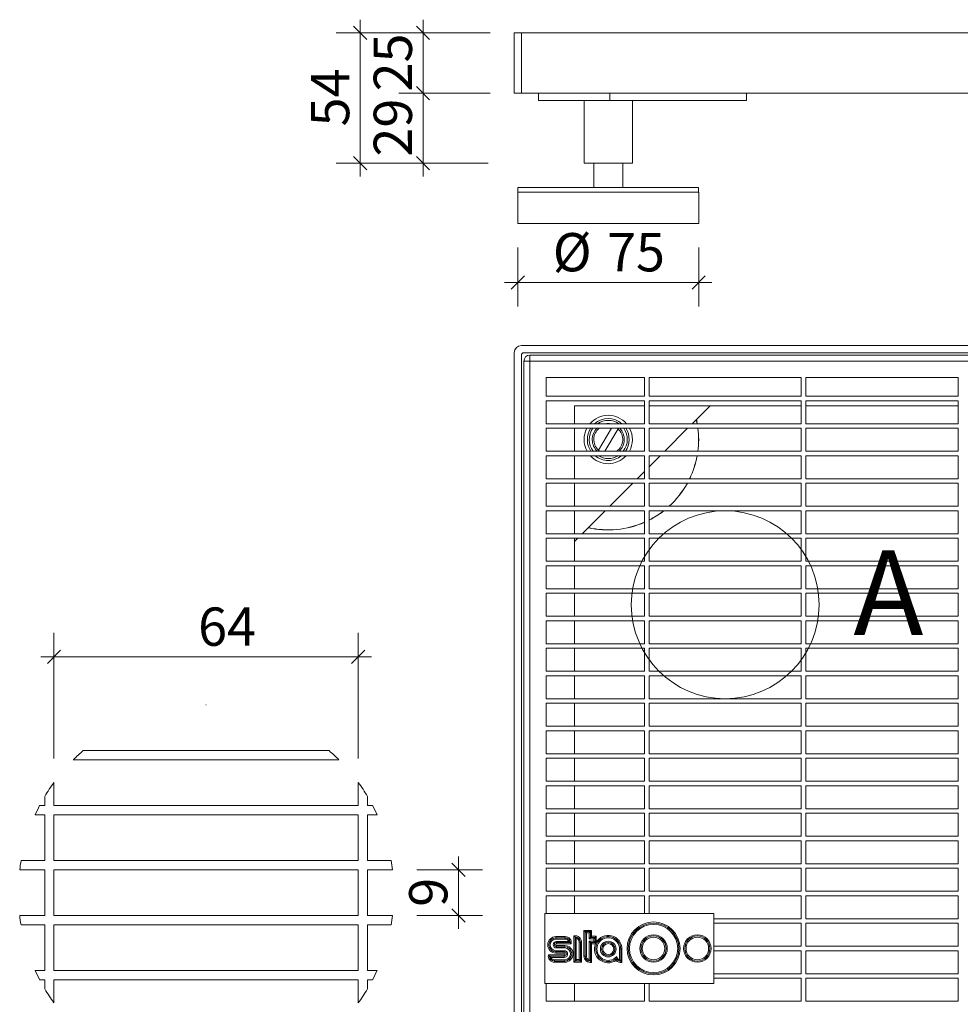
# Model space of a CAD drawing. Units: millimetres. Extents: x 26 to 843, y 12 to 686.
# Drawn here: x 26 to 416, y 278 to 686 of the extents above; entities that cross this region are included whole.
import ezdxf

# ---------------------------------------------------------------- set-up
doc = ezdxf.new("R2010")
doc.units = ezdxf.units.MM
doc.header["$LTSCALE"] = 10
doc.styles.add('SLDTEXTSTYLE0', font='TXT', dxfattribs={"width": 0.605})
doc.styles.add('SLDTEXTSTYLE1', font='TXT', dxfattribs={"width": 0.75})
doc.dimstyles.new('SLDDIMSTYLE0', dxfattribs={"dimtxt": 15.409912, "dimasz": 5.5, "dimexe": 0, "dimexo": 0.0625, "dimgap": 3.852478, "dimtad": 1, "dimdec": 0, "dimrnd": 1e-09, "dimzin": 12, "dimdsep": 46, "dimtxsty": 'SLDTEXTSTYLE0', "dimblk1": 'OBLIQUE', "dimblk2": 'OBLIQUE', "dimsah": 1, "dimcen": 0.09, "dimadec": 0, "dimazin": 3, "dimtfac": 1, "dimtdec": 0, "dimtmove": 0, "dimatfit": 0, "dimldrblk": 'OBLIQUE', "dimfxl": 1, "dimfrac": 2, "dimtolj": 1, "dimtzin": 12, "dimarcsym": 0})
doc.dimstyles.new('SLDDIMSTYLE2', dxfattribs={"dimtxt": 15.409912, "dimasz": 5.5, "dimexe": 0, "dimexo": 0.0625, "dimgap": 3.852478, "dimtad": 1, "dimdec": 0, "dimlfac": 0.5, "dimrnd": 1e-09, "dimzin": 12, "dimdsep": 46, "dimtxsty": 'SLDTEXTSTYLE0', "dimblk1": 'OBLIQUE', "dimblk2": 'OBLIQUE', "dimsah": 1, "dimcen": 0.09, "dimadec": 0, "dimazin": 3, "dimtfac": 1, "dimtdec": 0, "dimtmove": 0, "dimatfit": 0, "dimldrblk": 'OBLIQUE', "dimfxl": 1, "dimfrac": 2, "dimtolj": 1, "dimtzin": 12, "dimarcsym": 0})

# ---------------------------------------------------------------- blocks, each defined once
blk = doc.blocks.new('_OBLIQUE')
at = {"color": 0, "linetype": 'ByBlock', "lineweight": -2}
blk.add_line((-0.5, -0.5), (0.5, 0.5), dxfattribs=at)
blk = doc.blocks.new('_D_2')
at = {"color": 7, "linetype": 'Continuous', "lineweight": 0, "transparency": 16777216}
for p, q in [((232.7, 591.47), (232.7, 567.05)), ((307.7, 591.47), (307.7, 567.05)), ((232.7, 577.05), (227.2, 577.05)), ((232.7, 577.05), (307.7, 577.05)), ((307.7, 577.05), (313.2, 577.05))]:
    blk.add_line(p, q, dxfattribs=at)
at = {"color": 7, "linetype": 'Continuous', "lineweight": 0, "transparency": 16777216, "xscale": 5.5, "yscale": 5.5}
blk.add_blockref('_OBLIQUE', (232.7, 577.05, -0.04), dxfattribs=at)
at = {"color": 7, "linetype": 'Continuous', "lineweight": 0, "transparency": 16777216, "xscale": 5.5, "yscale": 5.5, "rotation": 180.0000000000004}
blk.add_blockref('_OBLIQUE', (307.7, 577.05, -0.04), dxfattribs=at)
at = {"color": 7, "linetype": 'Continuous', "lineweight": 0, "transparency": 16777216, "char_height": 15.875, "attachment_point": 1, "style": 'SLDTEXTSTYLE0'}
for s, insert in [('%%c', (247.2, 597.51)), ('75', (269.68, 597.51))]:
    blk.add_mtext(s, dxfattribs=dict(at, insert=insert))
blk = doc.blocks.new('_D_3')
at = {"color": 7, "linetype": 'Continuous', "lineweight": 0, "transparency": 16777216}
for p, q in [((193.38, 680.47), (193.38, 685.97)), ((221.21, 680.47), (183.38, 680.47)), ((193.38, 680.47), (193.38, 655.47)), ((221.21, 655.47), (183.38, 655.47)), ((193.38, 655.47), (193.38, 649.97))]:
    blk.add_line(p, q, dxfattribs=at)
at = {"color": 7, "linetype": 'Continuous', "lineweight": 0, "transparency": 16777216, "xscale": 5.5, "yscale": 5.5}
for p, rotation in [((193.38, 680.47, -0.04), 270.0000000000004), ((193.38, 655.47, -0.04), 90.0000000000004)]:
    blk.add_blockref('_OBLIQUE', p, dxfattribs=dict(at, rotation=rotation))
at = {"color": 7, "linetype": 'Continuous', "lineweight": 0, "transparency": 16777216, "insert": (172.92, 656.21), "char_height": 15.875, "attachment_point": 1, "rotation": 90, "style": 'SLDTEXTSTYLE0'}
blk.add_mtext('25', dxfattribs=at)
blk = doc.blocks.new('_D_4')
at = {"color": 7, "linetype": 'Continuous', "lineweight": 0, "transparency": 16777216}
for p, q in [((193.38, 655.47), (193.38, 660.97)), ((221.21, 655.47), (183.38, 655.47)), ((193.38, 626.47), (193.38, 655.47)), ((220.36, 626.47), (183.38, 626.47)), ((193.38, 626.47), (193.38, 620.97))]:
    blk.add_line(p, q, dxfattribs=at)
at = {"color": 7, "linetype": 'Continuous', "lineweight": 0, "transparency": 16777216, "xscale": 5.5, "yscale": 5.5}
for p, rotation in [((193.38, 655.47, -0.04), 270.0000000000004), ((193.38, 626.47, -0.04), 90.0000000000004)]:
    blk.add_blockref('_OBLIQUE', p, dxfattribs=dict(at, rotation=rotation))
at = {"color": 7, "linetype": 'Continuous', "lineweight": 0, "transparency": 16777216, "insert": (172.92, 629.21), "char_height": 15.875, "attachment_point": 1, "rotation": 90, "style": 'SLDTEXTSTYLE0'}
blk.add_mtext('29', dxfattribs=at)
blk = doc.blocks.new('_D_5')
at = {"color": 7, "linetype": 'Continuous', "lineweight": 0, "transparency": 16777216}
for p, q in [((167.36, 680.47), (167.36, 685.97)), ((221.21, 680.47), (157.36, 680.47)), ((167.36, 626.47), (167.36, 680.47)), ((219.64, 626.47), (157.36, 626.47)), ((167.36, 626.47), (167.36, 620.97))]:
    blk.add_line(p, q, dxfattribs=at)
at = {"color": 7, "linetype": 'Continuous', "lineweight": 0, "transparency": 16777216, "xscale": 5.5, "yscale": 5.5}
for p, rotation in [((167.36, 680.47, -0.04), 270.0000000000004), ((167.36, 626.47, -0.04), 90.0000000000004)]:
    blk.add_blockref('_OBLIQUE', p, dxfattribs=dict(at, rotation=rotation))
at = {"color": 7, "linetype": 'Continuous', "lineweight": 0, "transparency": 16777216, "insert": (146.9, 641.71), "char_height": 15.875, "attachment_point": 1, "rotation": 90, "style": 'SLDTEXTSTYLE0'}
blk.add_mtext('54', dxfattribs=at)
blk = doc.blocks.new('_D_7')
at = {"color": 7, "linetype": 'Continuous', "lineweight": 0, "transparency": 16777216}
for p, q in [((40.33, 379.75), (40.33, 431.83)), ((166.53, 379.75), (166.53, 431.83)), ((40.33, 421.83), (34.83, 421.83)), ((40.33, 421.83), (166.53, 421.83)), ((166.53, 421.83), (172.03, 421.83))]:
    blk.add_line(p, q, dxfattribs=at)
at = {"color": 7, "linetype": 'Continuous', "lineweight": 0, "transparency": 16777216, "xscale": 5.5, "yscale": 5.5}
blk.add_blockref('_OBLIQUE', (40.33, 421.83, 28.81), dxfattribs=at)
at = {"color": 7, "linetype": 'Continuous', "lineweight": 0, "transparency": 16777216, "xscale": 5.5, "yscale": 5.5, "rotation": 180.0000000000004}
blk.add_blockref('_OBLIQUE', (166.53, 421.83, 28.81), dxfattribs=at)
at = {"color": 7, "linetype": 'Continuous', "lineweight": 0, "transparency": 16777216, "insert": (100.11, 442.29), "char_height": 15.875, "attachment_point": 1, "style": 'SLDTEXTSTYLE0'}
blk.add_mtext('64', dxfattribs=at)
blk = doc.blocks.new('_D_8')
at = {"color": 7, "linetype": 'Continuous', "lineweight": 0, "transparency": 16777216}
for p, q in [((208.08, 333.57), (208.08, 339.07)), ((190.75, 333.57), (218.08, 333.57)), ((208.08, 333.57), (208.08, 314.57)), ((190.75, 314.57), (218.08, 314.57)), ((208.08, 314.57), (208.08, 309.07))]:
    blk.add_line(p, q, dxfattribs=at)
at = {"color": 7, "linetype": 'Continuous', "lineweight": 0, "transparency": 16777216, "xscale": 5.5, "yscale": 5.5}
for p, rotation in [((208.08, 333.57, 28.81), 270.0000000000004), ((208.08, 314.57, 28.81), 90.0000000000004)]:
    blk.add_blockref('_OBLIQUE', p, dxfattribs=dict(at, rotation=rotation))
at = {"color": 7, "linetype": 'Continuous', "lineweight": 0, "transparency": 16777216, "insert": (187.61, 318.19), "char_height": 15.88, "attachment_point": 1, "rotation": 90, "style": 'SLDTEXTSTYLE0'}
blk.add_mtext('9', dxfattribs=at)

msp = doc.modelspace()

# ---------------------------------------------------------------- linework, layer by layer
at = {"color": 7, "linetype": 'Continuous', "lineweight": 15}
for p, q in [((231.21, 655.47), (231.21, 680.47)), ((231.21, 680.47), (234.21, 680.47)), ((234.21, 680.47), (234.21, 655.47)), ((728.21, 680.47), (234.21, 680.47)), ((246.11, 680.59), (246.43, 680.59)), ((246.43, 680.59), (247.85, 680.59)), ((247.85, 680.59), (252.15, 680.59)), ((252.15, 680.59), (254.6, 680.59)), ((256.96, 680.59), (258.14, 680.59)), ((261.14, 680.59), (262.32, 680.59)), ((262.32, 680.59), (264.21, 680.59)), ((265.5, 680.59), (273.71, 680.59)), ((273.71, 680.59), (274.88, 680.59)), ((279, 680.59), (298.99, 680.59)), ((302.47, 680.59), (311.84, 680.59)), ((234.21, 655.47), (231.21, 655.47)), ((234.21, 655.47), (728.21, 655.47)), ((241.21, 652.47), (241.21, 655.47)), ((270.91, 652.47), (270.91, 655.47)), ((327.48, 652.47), (327.48, 655.47)), ((241.21, 652.47), (270.91, 652.47)), ((260.2, 652.47), (260.2, 626.47)), ((270.91, 652.47), (327.48, 652.47)), ((280.2, 626.47), (280.2, 652.47)), ((260.2, 626.47), (270.2, 626.47)), ((264.2, 626.47), (264.2, 616.47)), ((270.2, 626.47), (280.2, 626.47)), ((276.2, 616.47), (276.2, 626.47)), ((232.75, 616.47), (232.75, 614.47)), ((232.75, 616.47), (307.65, 616.47)), ((307.65, 614.47), (307.65, 616.47)), ((232.7, 614.47), (232.7, 601.47)), ((232.7, 614.47), (307.7, 614.47)), ((307.7, 601.47), (307.7, 614.47)), ((232.7, 601.47), (307.7, 601.47)), ((231.21, 53.92), (231.21, 547.92)), ((728.21, 550.92), (234.21, 550.92)), ((727.21, 547.92), (235.21, 547.92)), ((234.21, 54.92), (234.21, 546.92)), ((235.21, 544.42), (237.71, 544.42)), ((235.21, 57.42), (235.21, 544.42)), ((237.71, 544.42), (237.71, 546.92)), ((237.71, 546.92), (724.71, 546.92)), ((237.71, 544.42), (237.71, 57.42)), ((724.71, 544.42), (237.71, 544.42)), ((244.46, 537.67), (285.26, 537.67)), ((244.46, 529.87), (244.46, 537.67)), ((285.26, 529.87), (285.26, 537.67)), ((287.16, 537.67), (350.26, 537.67)), ((287.16, 529.87), (287.16, 537.67)), ((350.26, 529.87), (350.26, 537.67)), ((352.16, 537.67), (415.26, 537.67)), ((352.16, 529.87), (352.16, 537.67)), ((415.26, 529.87), (415.26, 537.67)), ((244.46, 529.87), (285.26, 529.87)), ((244.46, 527.97), (285.26, 527.97)), ((244.46, 518.47), (244.46, 527.97)), ((285.26, 518.47), (285.26, 527.97)), ((287.16, 529.87), (350.26, 529.87)), ((287.16, 527.97), (350.26, 527.97)), ((287.16, 518.47), (287.16, 527.97)), ((350.26, 518.47), (350.26, 527.97)), ((352.16, 529.87), (415.26, 529.87)), ((352.16, 527.97), (415.26, 527.97)), ((352.16, 518.47), (352.16, 527.97)), ((415.26, 518.47), (415.26, 527.97)), ((285.26, 525.92), (256.21, 525.92)), ((256.21, 518.47), (256.21, 525.92)), ((350.26, 525.92), (287.16, 525.92)), ((305.03, 518.47), (312.48, 525.92)), ((415.26, 525.92), (352.16, 525.92)), ((244.46, 518.47), (285.26, 518.47)), ((287.16, 518.47), (350.26, 518.47)), ((307.07, 518.47), (306.73, 520.17)), ((352.16, 518.47), (415.26, 518.47)), ((244.46, 516.57), (285.26, 516.57)), ((244.46, 507.07), (244.46, 516.57)), ((256.21, 507.07), (256.21, 516.57)), ((271.51, 516.57), (266.12, 507.53)), ((268.76, 507.07), (274.28, 516.33)), ((285.26, 507.07), (285.26, 516.57)), ((287.16, 516.57), (350.26, 516.57)), ((287.16, 507.07), (287.16, 516.57)), ((293.63, 507.07), (303.13, 516.57)), ((350.26, 507.07), (350.26, 516.57)), ((352.16, 516.57), (415.26, 516.57)), ((352.16, 507.07), (352.16, 516.57)), ((415.26, 507.07), (415.26, 516.57)), ((244.46, 507.07), (285.26, 507.07)), ((287.16, 507.07), (350.26, 507.07)), ((352.16, 507.07), (415.26, 507.07)), ((244.46, 505.17), (285.26, 505.17)), ((244.46, 495.67), (244.46, 505.17)), ((256.21, 495.67), (256.21, 505.17)), ((285.26, 495.67), (285.26, 505.17)), ((287.16, 505.17), (350.26, 505.17)), ((287.16, 495.67), (287.16, 505.17)), ((287.16, 500.6), (291.73, 505.17)), ((350.26, 495.67), (350.26, 505.17)), ((352.16, 505.17), (415.26, 505.17)), ((352.16, 495.67), (352.16, 505.17)), ((415.26, 495.67), (415.26, 505.17)), ((282.23, 495.67), (285.26, 498.7)), ((244.46, 495.67), (285.26, 495.67)), ((287.16, 495.67), (350.26, 495.67)), ((352.16, 495.67), (415.26, 495.67)), ((244.46, 493.77), (285.26, 493.77)), ((244.46, 484.27), (244.46, 493.77)), ((256.21, 484.27), (256.21, 493.77)), ((270.83, 484.27), (280.33, 493.77)), ((285.26, 484.27), (285.26, 493.77)), ((287.16, 493.77), (350.26, 493.77)), ((287.16, 484.27), (287.16, 493.77)), ((350.26, 484.27), (350.26, 493.77)), ((352.16, 493.77), (415.26, 493.77)), ((352.16, 484.27), (352.16, 493.77)), ((415.26, 484.27), (415.26, 493.77)), ((244.46, 484.27), (285.26, 484.27)), ((244.46, 482.37), (285.26, 482.37)), ((244.46, 472.87), (244.46, 482.37)), ((256.21, 472.87), (256.21, 482.37)), ((259.43, 472.87), (268.93, 482.37)), ((285.26, 472.87), (285.26, 482.37)), ((287.16, 484.27), (350.26, 484.27)), ((287.16, 482.37), (350.26, 482.37)), ((287.16, 472.87), (287.16, 482.37)), ((350.26, 472.87), (350.26, 482.37)), ((352.16, 484.27), (415.26, 484.27)), ((352.16, 482.37), (415.26, 482.37)), ((352.16, 472.87), (352.16, 482.37)), ((415.26, 472.87), (415.26, 482.37)), ((244.46, 472.87), (285.26, 472.87)), ((244.46, 470.97), (285.26, 470.97)), ((244.46, 461.47), (244.46, 470.97)), ((256.21, 461.47), (256.21, 470.97)), ((256.21, 469.65), (257.53, 470.97)), ((285.26, 461.47), (285.26, 470.97)), ((287.16, 472.87), (350.26, 472.87)), ((287.16, 470.97), (350.26, 470.97)), ((287.16, 461.47), (287.16, 470.97)), ((350.26, 461.47), (350.26, 470.97)), ((352.16, 472.87), (415.26, 472.87)), ((352.16, 470.97), (415.26, 470.97)), ((352.16, 461.47), (352.16, 470.97)), ((415.26, 461.47), (415.26, 470.97)), ((244.46, 461.47), (285.26, 461.47)), ((287.16, 461.47), (350.26, 461.47)), ((352.16, 461.47), (415.26, 461.47)), ((244.46, 459.57), (285.26, 459.57)), ((244.46, 450.07), (244.46, 459.57)), ((256.21, 450.07), (256.21, 459.57)), ((285.26, 450.07), (285.26, 459.57)), ((287.16, 459.57), (350.26, 459.57)), ((287.16, 450.07), (287.16, 459.57)), ((350.26, 450.07), (350.26, 459.57)), ((352.16, 459.57), (415.26, 459.57)), ((352.16, 450.07), (352.16, 459.57)), ((415.26, 450.07), (415.26, 459.57)), ((244.46, 450.07), (285.26, 450.07)), ((287.16, 450.07), (350.26, 450.07)), ((352.16, 450.07), (415.26, 450.07)), ((244.46, 448.17), (285.26, 448.17)), ((244.46, 438.67), (244.46, 448.17)), ((256.21, 438.67), (256.21, 448.17)), ((285.26, 438.67), (285.26, 448.17)), ((287.16, 448.17), (350.26, 448.17)), ((287.16, 438.67), (287.16, 448.17)), ((350.26, 438.67), (350.26, 448.17)), ((352.16, 448.17), (415.26, 448.17)), ((352.16, 438.67), (352.16, 448.17)), ((415.26, 438.67), (415.26, 448.17)), ((244.46, 438.67), (285.26, 438.67)), ((244.46, 436.77), (285.26, 436.77)), ((244.46, 427.27), (244.46, 436.77)), ((256.21, 427.27), (256.21, 436.77)), ((285.26, 427.27), (285.26, 436.77)), ((287.16, 438.67), (350.26, 438.67)), ((287.16, 436.77), (350.26, 436.77)), ((287.16, 427.27), (287.16, 436.77)), ((350.26, 427.27), (350.26, 436.77)), ((352.16, 438.67), (415.26, 438.67)), ((352.16, 436.77), (415.26, 436.77)), ((352.16, 427.27), (352.16, 436.77)), ((415.26, 427.27), (415.26, 436.77)), ((244.46, 427.27), (285.26, 427.27)), ((244.46, 425.37), (285.26, 425.37)), ((244.46, 415.87), (244.46, 425.37)), ((256.21, 415.87), (256.21, 425.37)), ((285.26, 415.87), (285.26, 425.37)), ((287.16, 427.27), (350.26, 427.27)), ((287.16, 425.37), (350.26, 425.37)), ((287.16, 415.87), (287.16, 425.37)), ((350.26, 415.87), (350.26, 425.37)), ((352.16, 427.27), (415.26, 427.27)), ((352.16, 425.37), (415.26, 425.37)), ((352.16, 415.87), (352.16, 425.37)), ((415.26, 415.87), (415.26, 425.37)), ((244.46, 415.87), (285.26, 415.87)), ((244.46, 413.97), (285.26, 413.97)), ((244.46, 404.47), (244.46, 413.97)), ((256.21, 404.47), (256.21, 413.97)), ((285.26, 404.47), (285.26, 413.97)), ((287.16, 415.87), (350.26, 415.87)), ((287.16, 413.97), (350.26, 413.97)), ((287.16, 404.47), (287.16, 413.97)), ((350.26, 404.47), (350.26, 413.97)), ((352.16, 415.87), (415.26, 415.87)), ((352.16, 413.97), (415.26, 413.97)), ((352.16, 404.47), (352.16, 413.97)), ((415.26, 404.47), (415.26, 413.97)), ((244.46, 404.47), (285.26, 404.47)), ((287.16, 404.47), (350.26, 404.47)), ((352.16, 404.47), (415.26, 404.47)), ((103.37, 401.97), (103.49, 401.97)), ((244.46, 402.57), (285.26, 402.57)), ((244.46, 393.07), (244.46, 402.57)), ((256.21, 393.07), (256.21, 402.57)), ((285.26, 393.07), (285.26, 402.57)), ((287.16, 402.57), (350.26, 402.57)), ((287.16, 393.07), (287.16, 402.57)), ((350.26, 393.07), (350.26, 402.57)), ((352.16, 402.57), (415.26, 402.57)), ((352.16, 393.07), (352.16, 402.57)), ((415.26, 393.07), (415.26, 402.57)), ((244.46, 393.07), (285.26, 393.07)), ((287.16, 393.07), (350.26, 393.07)), ((352.16, 393.07), (415.26, 393.07)), ((244.46, 391.17), (285.26, 391.17)), ((244.46, 381.67), (244.46, 391.17)), ((256.21, 381.67), (256.21, 391.17)), ((285.26, 381.67), (285.26, 391.17)), ((287.16, 391.17), (350.26, 391.17)), ((287.16, 381.67), (287.16, 391.17)), ((350.26, 381.67), (350.26, 391.17)), ((352.16, 391.17), (415.26, 391.17)), ((352.16, 381.67), (352.16, 391.17)), ((415.26, 381.67), (415.26, 391.17)), ((52.45, 382.97), (154.41, 382.97)), ((244.46, 381.67), (285.26, 381.67)), ((244.46, 379.77), (285.26, 379.77)), ((244.46, 370.27), (244.46, 379.77)), ((256.21, 370.27), (256.21, 379.77)), ((285.26, 370.27), (285.26, 379.77)), ((287.16, 381.67), (350.26, 381.67)), ((287.16, 379.77), (350.26, 379.77)), ((287.16, 370.27), (287.16, 379.77)), ((350.26, 370.27), (350.26, 379.77)), ((352.16, 381.67), (415.26, 381.67)), ((352.16, 379.77), (415.26, 379.77)), ((352.16, 370.27), (352.16, 379.77)), ((415.26, 370.27), (415.26, 379.77)), ((48.36, 379.17), (158.5, 379.17)), ((40.33, 360.17), (40.33, 369.75)), ((166.53, 360.17), (166.53, 369.75)), ((244.46, 370.27), (285.26, 370.27)), ((244.46, 368.37), (285.26, 368.37)), ((244.46, 358.87), (244.46, 368.37)), ((256.21, 358.87), (256.21, 368.37)), ((285.26, 358.87), (285.26, 368.37)), ((287.16, 370.27), (350.26, 370.27)), ((287.16, 368.37), (350.26, 368.37)), ((287.16, 358.87), (287.16, 368.37)), ((350.26, 358.87), (350.26, 368.37)), ((352.16, 370.27), (415.26, 370.27)), ((352.16, 368.37), (415.26, 368.37)), ((352.16, 358.87), (352.16, 368.37)), ((415.26, 358.87), (415.26, 368.37)), ((36.53, 360.17), (36.53, 363.98)), ((170.33, 360.17), (170.33, 363.98)), ((34.4, 360.17), (36.53, 360.17)), ((40.33, 360.17), (166.53, 360.17)), ((170.33, 360.17), (172.46, 360.17)), ((32.54, 356.37), (36.53, 356.37)), ((36.53, 337.37), (36.53, 356.37)), ((40.33, 356.37), (166.53, 356.37)), ((40.33, 337.37), (40.33, 356.37)), ((166.53, 337.37), (166.53, 356.37)), ((170.33, 356.37), (174.32, 356.37)), ((170.33, 337.37), (170.33, 356.37)), ((244.46, 358.87), (285.26, 358.87)), ((244.46, 356.97), (285.26, 356.97)), ((244.46, 347.47), (244.46, 356.97)), ((256.21, 347.47), (256.21, 356.97)), ((285.26, 347.47), (285.26, 356.97)), ((287.16, 358.87), (350.26, 358.87)), ((287.16, 356.97), (350.26, 356.97)), ((287.16, 347.47), (287.16, 356.97)), ((350.26, 347.47), (350.26, 356.97)), ((352.16, 358.87), (415.26, 358.87)), ((352.16, 356.97), (415.26, 356.97)), ((352.16, 347.47), (352.16, 356.97)), ((415.26, 347.47), (415.26, 356.97)), ((244.46, 347.47), (285.26, 347.47)), ((287.16, 347.47), (350.26, 347.47)), ((352.16, 347.47), (415.26, 347.47)), ((244.46, 345.57), (285.26, 345.57)), ((244.46, 336.07), (244.46, 345.57)), ((256.21, 336.07), (256.21, 345.57)), ((285.26, 336.07), (285.26, 345.57)), ((287.16, 345.57), (350.26, 345.57)), ((287.16, 336.07), (287.16, 345.57)), ((350.26, 336.07), (350.26, 345.57)), ((352.16, 345.57), (415.26, 345.57)), ((352.16, 336.07), (352.16, 345.57)), ((415.26, 336.07), (415.26, 345.57)), ((26.68, 337.37), (36.53, 337.37)), ((40.33, 337.37), (166.53, 337.37)), ((170.33, 337.37), (180.19, 337.37)), ((244.46, 336.07), (285.26, 336.07)), ((287.16, 336.07), (350.26, 336.07)), ((352.16, 336.07), (415.26, 336.07)), ((26.11, 333.57), (36.53, 333.57)), ((36.53, 314.57), (36.53, 333.57)), ((40.33, 333.57), (166.53, 333.57)), ((40.33, 314.57), (40.33, 333.57)), ((166.53, 314.57), (166.53, 333.57)), ((170.33, 333.57), (180.75, 333.57)), ((170.33, 314.57), (170.33, 333.57)), ((244.46, 334.17), (285.26, 334.17)), ((244.46, 324.67), (244.46, 334.17)), ((256.21, 324.67), (256.21, 334.17)), ((285.26, 324.67), (285.26, 334.17)), ((287.16, 334.17), (350.26, 334.17)), ((287.16, 324.67), (287.16, 334.17)), ((350.26, 324.67), (350.26, 334.17)), ((352.16, 334.17), (415.26, 334.17)), ((352.16, 324.67), (352.16, 334.17)), ((415.26, 324.67), (415.26, 334.17)), ((244.46, 324.67), (285.26, 324.67)), ((244.46, 322.77), (285.26, 322.77)), ((244.46, 315.42), (244.46, 322.77)), ((256.21, 315.42), (256.21, 322.77)), ((285.26, 315.42), (285.26, 322.77)), ((287.16, 324.67), (350.26, 324.67)), ((287.16, 322.77), (350.26, 322.77)), ((287.16, 315.42), (287.16, 322.77)), ((350.26, 313.27), (350.26, 322.77)), ((352.16, 324.67), (415.26, 324.67)), ((352.16, 322.77), (415.26, 322.77)), ((352.16, 313.27), (352.16, 322.77)), ((415.26, 313.27), (415.26, 322.77)), ((26.11, 314.57), (36.53, 314.57)), ((40.33, 314.57), (166.53, 314.57)), ((170.33, 314.57), (180.75, 314.57)), ((313.99, 315.42), (243.96, 315.42)), ((243.96, 315.42), (243.96, 286.42)), ((313.99, 286.42), (313.99, 315.42)), ((26.68, 310.77), (36.53, 310.77)), ((36.53, 291.77), (36.53, 310.77)), ((40.33, 310.77), (166.53, 310.77)), ((40.33, 291.77), (40.33, 310.77)), ((166.53, 291.77), (166.53, 310.77)), ((170.33, 310.77), (180.19, 310.77)), ((170.33, 291.77), (170.33, 310.77)), ((313.99, 313.27), (350.26, 313.27)), ((313.99, 311.37), (350.26, 311.37)), ((350.26, 301.87), (350.26, 311.37)), ((352.16, 313.27), (415.26, 313.27)), ((352.16, 311.37), (415.26, 311.37)), ((352.16, 301.87), (352.16, 311.37)), ((415.26, 301.87), (415.26, 311.37)), ((255.96, 295.29), (255.96, 306.15)), ((260.14, 308.43), (263.32, 308.43)), ((260.14, 297.8), (260.14, 308.43)), ((260.64, 297.8), (260.64, 307.93)), ((260.64, 307.93), (262.82, 307.93)), ((261.14, 307.43), (261.14, 297.8)), ((262.32, 307.43), (261.14, 307.43)), ((262.32, 304.96), (262.32, 307.43)), ((262.82, 307.93), (262.82, 305.46)), ((263.32, 308.43), (263.32, 305.96)), ((248.53, 305.34), (248.53, 305.84)), ((248.53, 305.84), (252.39, 305.84)), ((248.53, 305.34), (252.39, 305.34)), ((248.53, 305.34), (248.53, 304.84)), ((252.39, 304.84), (248.53, 304.84)), ((248.7, 303.34), (248.7, 303.84)), ((248.7, 303.84), (253.81, 303.84)), ((254.39, 303.34), (248.7, 303.34)), ((248.7, 302.84), (248.7, 303.34)), ((254.84, 302.84), (248.7, 302.84)), ((248.7, 302.13), (252.15, 302.13)), ((248.7, 302.13), (248.7, 301.63)), ((252.15, 302.13), (252.15, 301.63)), ((252.39, 305.34), (252.39, 305.84)), ((252.39, 305.34), (252.39, 304.84)), ((256.46, 295.79), (256.46, 305.69)), ((256.96, 305.12), (256.96, 296.29)), ((258.14, 296.29), (258.14, 303.51)), ((258.14, 303.51), (258.64, 303.51)), ((258.64, 303.51), (258.64, 295.79)), ((258.64, 303.51), (259.14, 303.51)), ((259.14, 303.51), (259.14, 295.29)), ((264.21, 304.96), (262.32, 304.96)), ((262.32, 296.19), (262.32, 303.9)), ((262.32, 303.9), (264.21, 303.9)), ((262.82, 305.46), (264.71, 305.46)), ((262.82, 303.4), (262.82, 295.61)), ((264.71, 303.4), (262.82, 303.4)), ((263.32, 305.96), (265.21, 305.96)), ((263.32, 302.9), (263.32, 295.16)), ((264.95, 302.9), (263.32, 302.9)), ((264.21, 303.9), (264.21, 304.96)), ((264.71, 305.46), (264.71, 303.4)), ((265.21, 305.96), (265.21, 303.43)), ((245.4, 298.24), (251.98, 298.24)), ((248.53, 300.01), (251.98, 300.01)), ((248.53, 299.51), (248.53, 300.01)), ((251.98, 299.51), (248.53, 299.51)), ((248.53, 299.51), (248.53, 299.01)), ((251.98, 299.01), (248.53, 299.01)), ((248.7, 301.63), (248.7, 301.13)), ((248.7, 301.63), (252.15, 301.63)), ((252.15, 301.13), (248.7, 301.13)), ((251.98, 300.01), (251.98, 299.51)), ((251.98, 299.51), (251.98, 299.01)), ((251.98, 297.74), (251.98, 298.24)), ((252.15, 301.13), (252.15, 301.63)), ((274.88, 300.68), (275.38, 300.68)), ((274.88, 296.19), (274.88, 300.68)), ((275.38, 300.68), (275.38, 295.61)), ((275.88, 300.68), (275.38, 300.68)), ((275.88, 300.68), (275.88, 295.16)), ((313.99, 301.87), (350.26, 301.87)), ((313.99, 299.97), (350.26, 299.97)), ((350.26, 290.47), (350.26, 299.97)), ((352.16, 301.87), (415.26, 301.87)), ((352.16, 299.97), (415.26, 299.97)), ((352.16, 290.47), (352.16, 299.97)), ((415.26, 290.47), (415.26, 299.97)), ((245.84, 297.74), (251.98, 297.74)), ((251.98, 297.24), (246.43, 297.24)), ((247.85, 296.23), (252.15, 296.23)), ((247.85, 296.23), (247.85, 295.73)), ((252.15, 295.73), (247.85, 295.73)), ((247.85, 295.23), (247.85, 295.73)), ((252.15, 295.23), (247.85, 295.23)), ((251.98, 297.24), (251.98, 297.74)), ((252.15, 296.23), (252.15, 295.73)), ((252.15, 295.23), (252.15, 295.73)), ((259.14, 295.29), (255.96, 295.29)), ((258.64, 295.79), (256.46, 295.79)), ((256.96, 296.29), (258.14, 296.29)), ((260.64, 297.8), (260.14, 297.8)), ((260.64, 297.8), (261.14, 297.8)), ((32.54, 291.77), (36.53, 291.77)), ((40.33, 291.77), (166.53, 291.77)), ((170.33, 291.77), (174.32, 291.77)), ((313.99, 290.47), (350.26, 290.47)), ((352.16, 290.47), (415.26, 290.47)), ((34.4, 287.97), (36.53, 287.97)), ((36.53, 284.16), (36.53, 287.97)), ((40.33, 287.97), (166.53, 287.97)), ((40.33, 278.38), (40.33, 287.97)), ((166.53, 278.38), (166.53, 287.97)), ((170.33, 287.97), (172.46, 287.97)), ((170.33, 284.16), (170.33, 287.97)), ((243.96, 286.42), (313.99, 286.42)), ((244.46, 279.07), (244.46, 286.42)), ((256.21, 279.07), (256.21, 286.42)), ((285.26, 279.07), (285.26, 286.42)), ((287.16, 279.07), (287.16, 286.42)), ((313.99, 288.57), (350.26, 288.57)), ((350.26, 279.07), (350.26, 288.57)), ((352.16, 288.57), (415.26, 288.57)), ((352.16, 279.07), (352.16, 288.57)), ((415.26, 279.07), (415.26, 288.57)), ((244.46, 279.07), (285.26, 279.07)), ((287.16, 279.07), (350.26, 279.07)), ((352.16, 279.07), (415.26, 279.07))]:
    msp.add_line(p, q, dxfattribs=at)
at = {"color": 1, "linetype": 'Continuous', "lineweight": 15}
for p, q in [((247.85, 680.59), (247.85, 680.47)), ((252.15, 680.59), (252.15, 680.47))]:
    msp.add_line(p, q, dxfattribs=at)
at = {"color": 7, "linetype": 'Continuous', "lineweight": 0}
msp.add_line((103.49, 401.97), (103.37, 401.97), dxfattribs=at)
at = {"color": 7, "linetype": 'Continuous', "lineweight": 15, "flags": 128}
for points in [[(307.12, 518.47), (306.87, 519.78), (306.77, 520.22)], [(274, 516.57), (274.04, 516.53), (274.28, 516.33)], [(260.14, 308.43), (260.24, 308.34), (260.33, 308.24), (260.42, 308.16), (260.49, 308.08), (260.56, 308.02), (260.6, 307.97), (260.63, 307.94), (260.64, 307.93)], [(260.64, 307.93), (260.65, 307.93), (260.68, 307.9), (260.73, 307.85), (260.79, 307.79), (260.86, 307.71), (260.95, 307.63), (261.04, 307.53), (261.14, 307.43)], [(262.82, 307.93), (262.81, 307.93), (262.78, 307.9), (262.74, 307.85), (262.68, 307.79), (262.6, 307.71), (262.51, 307.63), (262.42, 307.53), (262.32, 307.43)], [(263.32, 308.43), (263.24, 308.35), (263.15, 308.26), (263.07, 308.18), (263, 308.11), (262.94, 308.05), (262.89, 308), (262.85, 307.97), (262.83, 307.94), (262.82, 307.93)], [(262.32, 304.96), (262.42, 305.06), (262.51, 305.15), (262.6, 305.24), (262.68, 305.31), (262.74, 305.37), (262.78, 305.42), (262.81, 305.45), (262.82, 305.46)], [(262.32, 303.9), (262.42, 303.8), (262.51, 303.7), (262.6, 303.62), (262.68, 303.54), (262.74, 303.48), (262.78, 303.43), (262.81, 303.41), (262.82, 303.4)], [(263.32, 305.96), (263.24, 305.87), (263.15, 305.79), (263.07, 305.71), (263, 305.64), (262.94, 305.58), (262.89, 305.53), (262.85, 305.49), (262.83, 305.47), (262.82, 305.46)], [(262.82, 303.4), (262.83, 303.39), (262.85, 303.37), (262.89, 303.33), (262.94, 303.28), (263, 303.22), (263.07, 303.15), (263.15, 303.07), (263.24, 302.98), (263.32, 302.9)], [(264.21, 304.96), (264.31, 305.06), (264.4, 305.15), (264.49, 305.24), (264.56, 305.31), (264.62, 305.37), (264.67, 305.42), (264.7, 305.45), (264.71, 305.46)], [(264.21, 303.9), (264.31, 303.8), (264.4, 303.7), (264.49, 303.62), (264.56, 303.54), (264.62, 303.48), (264.67, 303.43), (264.7, 303.41), (264.71, 303.4)], [(265.21, 305.96), (265.12, 305.87), (265.04, 305.79), (264.96, 305.71), (264.89, 305.64), (264.83, 305.58), (264.78, 305.53), (264.74, 305.49), (264.72, 305.47), (264.71, 305.46)], [(264.71, 303.4), (264.72, 303.39), (264.75, 303.36), (264.79, 303.31), (264.85, 303.25), (264.93, 303.18), (265.01, 303.09), (265.11, 303)], [(255.96, 295.29), (256.05, 295.39), (256.15, 295.48), (256.23, 295.57), (256.31, 295.64), (256.37, 295.71), (256.42, 295.75), (256.45, 295.78), (256.46, 295.79)], [(256.46, 295.79), (256.47, 295.8), (256.49, 295.83), (256.54, 295.88), (256.6, 295.94), (256.68, 296.01), (256.76, 296.1), (256.86, 296.19), (256.96, 296.29)], [(258.64, 295.79), (258.63, 295.8), (258.61, 295.82), (258.57, 295.86), (258.52, 295.91), (258.46, 295.97), (258.39, 296.04), (258.31, 296.12), (258.22, 296.2), (258.14, 296.29)], [(258.64, 295.79), (258.64, 295.78), (258.67, 295.76), (258.7, 295.72), (258.75, 295.67), (258.82, 295.61), (258.89, 295.54), (258.97, 295.46), (259.05, 295.38), (259.14, 295.29)]]:
    msp.add_lwpolyline(points, dxfattribs=at)
at = {"color": 7, "linetype": 'Continuous', "lineweight": 0}
msp.add_circle((318.71, 443.42), 38.95, dxfattribs=at)
at = {"color": 7, "linetype": 'Continuous', "lineweight": 15}
for centre, radius in [((289, 300.92), 10.99), ((289, 300.92), 10.49), ((289, 300.92), 9.99), ((289, 300.92), 5.69), ((307.15, 300.92), 5.69), ((270.19, 300.68), 3.27), ((270.19, 300.68), 2.77), ((270.19, 300.68), 2.27), ((289, 300.92), 5.19), ((289, 300.92), 4.69), ((307.15, 300.92), 5.19), ((307.15, 300.92), 4.69)]:
    msp.add_circle(centre, radius, dxfattribs=at)
for centre, radius, start, end in [((246.11, 680.09), 0.5, 90, 130.9222), ((254.6, 680.09), 0.5, 49.0778, 90), ((256.96, 680.09), 0.5, 90, 130.9222), ((258.14, 680.09), 0.5, 49.0778, 90), ((261.14, 680.09), 0.5, 90, 130.9222), ((264.21, 680.09), 0.5, 49.0778, 90), ((265.5, 680.09), 0.5, 90, 130.9222), ((279, 680.09), 0.5, 90, 130.9222), ((298.99, 680.09), 0.5, 49.0778, 90), ((302.47, 680.09), 0.5, 90, 130.9222), ((311.84, 680.09), 0.5, 49.0778, 90), ((234.21, 547.92), 3, 90, 180), ((235.21, 546.92), 1, 90, 180), ((237.71, 544.42), 2.5, 90, 180), ((270.2, 511.93), 10.02, 40.7789, 139.2211), ((270.2, 511.93), 8.67, 48.9562, 131.0438), ((270.2, 511.93), 7.9, 55.8429, 124.1571), ((270.2, 511.93), 6.64, 80.3635, 99.6365), ((270.2, 511.93), 10.02, 152.3913, 209.0205), ((270.2, 511.93), 8.67, 147.6465, 214.0689), ((270.2, 511.93), 7.9, 144.0452, 217.9249), ((270.2, 511.93), 6.64, 135.6107, 227.0772), ((270.2, 511.93), 6, 129.3251, 227.1447), ((270.2, 511.93), 6, 305.9265, 47.1447), ((270.2, 511.93), 6.64, 312.9228, 44.3893), ((270.2, 511.93), 7.9, 322.0751, 35.9548), ((270.2, 511.93), 8.67, 325.9311, 32.3535), ((270.2, 511.93), 10.02, 330.9795, 27.6087), ((270.2, 511.93), 37.45, 352.5456, 7.1193), ((270.2, 511.93), 37.5, 352.5556, 7.1097), ((270.2, 511.93), 6, 227.1447, 234.0735), ((270.2, 511.93), 10.02, 222.4412, 270), ((270.2, 511.93), 8.67, 231.1925, 270), ((270.2, 511.93), 7.9, 238.7579, 270), ((270.2, 511.93), 10.02, 270, 317.5588), ((270.2, 511.93), 8.67, 270, 308.8075), ((270.2, 511.93), 7.9, 270, 301.2421), ((270.2, 511.93), 37.45, 334.2693, 349.6028), ((270.2, 511.93), 37.5, 334.3061, 349.6168), ((270.2, 511.93), 37.45, 312.3921, 330.9956), ((270.2, 511.93), 37.5, 312.4757, 331.038), ((270.2, 511.93), 37.45, 296.9256, 307.8815), ((270.2, 511.93), 37.5, 296.8868, 307.9796), ((270.2, 511.93), 37.45, 257.2792, 293.7095), ((270.2, 511.93), 37.5, 257.231, 293.6759), ((256.46, 303.51), 2.68, 0, 100.7478), ((270.19, 300.68), 5.69, 0, 151.1638), ((248.53, 302.42), 3.42, 90, 270), ((248.53, 302.42), 2.92, 90, 270), ((248.53, 302.42), 2.42, 90, 270), ((248.7, 302.48), 1.35, 90, 270), ((248.7, 302.48), 0.855, 90, 270), ((248.7, 302.48), 0.355, 90, 270), ((252.15, 298.68), 3.45, 270, 90), ((252.39, 303.34), 2.5, 348.4831, 90), ((252.39, 303.34), 2, 0, 90), ((252.39, 303.34), 1.5, 19.4133, 90), ((256.46, 303.51), 2.18, 0, 90), ((256.46, 303.51), 1.68, 0, 72.6976), ((270.19, 300.68), 5.69, 157.1162, 304.3335), ((270.19, 300.68), 5.19, 0, 309.6238), ((270.19, 300.68), 4.69, 0, 318.6579), ((247.85, 297.74), 2.5, 168.4831, 270), ((251.98, 298.62), 1.38, 270, 90), ((251.98, 298.62), 0.884, 270, 90), ((251.98, 298.62), 0.384, 270, 90), ((252.15, 298.68), 2.95, 270, 90), ((252.15, 298.68), 2.45, 270, 90), ((247.85, 297.74), 2, 180, 270), ((247.85, 297.74), 1.5, 199.4133, 270), ((262.82, 297.8), 2.68, 180, 280.7478), ((262.82, 297.8), 2.18, 180, 270), ((262.82, 297.8), 1.68, 180, 252.6976), ((275.38, 297.8), 2.68, 222.4053, 280.7478), ((275.38, 297.8), 2.18, 210.5053, 270), ((275.38, 297.8), 1.68, 187.1024, 252.6976)]:
    msp.add_arc(centre, radius, start, end, dxfattribs=at)
at = {"color": 7, "linetype": 'Continuous', "lineweight": 0}
for centre, radius, start, end in [((103.44, 324.06), 77.91, 130.8788, 134.9828), ((103.42, 324.06), 77.91, 45.0174, 49.121), ((103.44, 324.06), 77.91, 144.0973, 149.1812), ((103.44, 324.07), 77.89, 30.8185, 35.903), ((103.43, 324.07), 77.9, 152.3925, 155.5039), ((103.45, 324.07), 77.89, 24.4961, 27.6081), ((103.43, 324.07), 77.89, 170.1697, 172.9956), ((103.44, 324.07), 77.89, 7.0044, 9.8303), ((103.44, 324.07), 77.91, 187.0047, 189.83), ((103.45, 324.06), 77.89, 350.1694, 352.9955), ((103.45, 324.07), 77.92, 204.4966, 207.6072), ((103.45, 324.06), 77.88, 332.392, 335.5043), ((103.43, 324.06), 77.9, 210.8186, 215.903), ((103.43, 324.07), 77.9, 324.0974, 329.1813)]:
    msp.add_arc(centre, radius, start, end, dxfattribs=at)
at = {"color": 7, "linetype": 'Continuous', "lineweight": 15}
for points, knots in [([(246.43, 680.59), (246.43, 680.59), (246.34, 680.59), (246.2, 680.58), (246.08, 680.5), (246.03, 680.47)], [0, 0, 0, 0, 0.008692, 0.588296, 1, 1, 1, 1]), ([(262.64, 680.47), (262.6, 680.5), (262.49, 680.58), (262.38, 680.59), (262.32, 680.59), (262.32, 680.59)], [0, 0, 0, 0, 0.420982, 0.991258, 1, 1, 1, 1]), ([(273.56, 680.47), (273.57, 680.5), (273.61, 680.59), (273.67, 680.59), (273.71, 680.59), (273.71, 680.59)], [0, 0, 0, 0, 0.2923, 0.991957, 1, 1, 1, 1]), ([(275.2, 680.47), (275.15, 680.5), (275.05, 680.58), (274.94, 680.59), (274.88, 680.59), (274.88, 680.59)], [0, 0, 0, 0, 0.420999, 0.991258, 1, 1, 1, 1]), ([(255.96, 306.15), (255.96, 306.15), (256.01, 306.1), (256.13, 306), (256.28, 305.87), (256.39, 305.76), (256.44, 305.71), (256.45, 305.7), (256.46, 305.69)], [0, 0, 0, 0, 0.004895, 0.225433, 0.501437, 0.709074, 0.854163, 1, 1, 1, 1]), ([(254.39, 303.34), (254.39, 303.34), (254.38, 303.35), (254.33, 303.4), (254.22, 303.5), (254.04, 303.66), (253.89, 303.78), (253.81, 303.84), (253.81, 303.84)], [0, 0, 0, 0, 0.13017, 0.259804, 0.438128, 0.692047, 0.99545, 1, 1, 1, 1]), ([(254.84, 302.84), (254.84, 302.84), (254.8, 302.89), (254.7, 303.01), (254.56, 303.16), (254.46, 303.27), (254.4, 303.33), (254.4, 303.33), (254.39, 303.34)], [0, 0, 0, 0, 0.004916, 0.22381, 0.499749, 0.708206, 0.853723, 1, 1, 1, 1]), ([(256.96, 305.12), (256.95, 305.12), (256.89, 305.2), (256.78, 305.35), (256.62, 305.52), (256.52, 305.63), (256.47, 305.68), (256.46, 305.69), (256.46, 305.69)], [0, 0, 0, 0, 0.004553, 0.301585, 0.557978, 0.73814, 0.868795, 1, 1, 1, 1]), ([(265.11, 303), (265.06, 302.96), (265, 302.93), (264.95, 302.9), (264.95, 302.9)], [0, 0, 0, 0, 0.97498, 1, 1, 1, 1]), ([(265.21, 303.43), (265.21, 303.43), (265.17, 303.28), (265.14, 303.14), (265.11, 303)], [0, 0, 0, 0, 0.014575, 1, 1, 1, 1]), ([(245.84, 297.74), (245.84, 297.74), (245.83, 297.75), (245.78, 297.81), (245.67, 297.91), (245.54, 298.06), (245.44, 298.18), (245.4, 298.24), (245.4, 298.24)], [0, 0, 0, 0, 0.146277, 0.291794, 0.500251, 0.77619, 0.995084, 1, 1, 1, 1]), ([(246.43, 297.24), (246.43, 297.24), (246.34, 297.3), (246.19, 297.41), (246.02, 297.57), (245.91, 297.67), (245.86, 297.73), (245.85, 297.73), (245.84, 297.74)], [0, 0, 0, 0, 0.00455, 0.307955, 0.561865, 0.740198, 0.869827, 1, 1, 1, 1]), ([(262.82, 295.61), (262.82, 295.62), (262.81, 295.62), (262.76, 295.68), (262.65, 295.79), (262.5, 295.96), (262.38, 296.11), (262.32, 296.19), (262.32, 296.19)], [0, 0, 0, 0, 0.131205, 0.26186, 0.442022, 0.698415, 0.995447, 1, 1, 1, 1]), ([(262.82, 295.61), (262.83, 295.61), (262.83, 295.6), (262.89, 295.55), (263, 295.44), (263.15, 295.31), (263.27, 295.21), (263.32, 295.16), (263.32, 295.16)], [0, 0, 0, 0, 0.145837, 0.290926, 0.498563, 0.774567, 0.995105, 1, 1, 1, 1]), ([(273.4, 295.99), (273.4, 295.99), (273.41, 296.06), (273.43, 296.22), (273.46, 296.44), (273.48, 296.59), (273.5, 296.67), (273.5, 296.68), (273.5, 296.69)], [0, 0, 0, 0, 0.0047466, 0.2299577, 0.5211682, 0.7286662, 0.8638686, 1, 1, 1, 1]), ([(273.5, 296.69), (273.5, 296.69), (273.5, 296.7), (273.52, 296.78), (273.54, 296.93), (273.6, 297.2), (273.67, 297.44), (273.71, 297.59), (273.71, 297.59)], [0, 0, 0, 0, 0.107965, 0.21539, 0.368625, 0.60557, 0.995517, 1, 1, 1, 1]), ([(275.38, 295.61), (275.38, 295.62), (275.37, 295.62), (275.31, 295.68), (275.21, 295.79), (275.06, 295.96), (274.94, 296.11), (274.88, 296.19), (274.88, 296.19)], [0, 0, 0, 0, 0.131205, 0.261857, 0.442028, 0.698422, 0.995446, 1, 1, 1, 1]), ([(275.38, 295.61), (275.38, 295.61), (275.39, 295.6), (275.45, 295.55), (275.56, 295.44), (275.71, 295.31), (275.82, 295.21), (275.88, 295.16), (275.88, 295.16)], [0, 0, 0, 0, 0.145838, 0.290934, 0.498572, 0.774578, 0.995105, 1, 1, 1, 1])]:
    msp.add_open_spline(points, degree=3, knots=knots, dxfattribs=at)

# ---------------------------------------------------------------- texts
at = {"color": 7, "linetype": 'Continuous', "lineweight": 0, "insert": (371.86, 465.92), "char_height": 35, "attachment_point": 1, "style": 'SLDTEXTSTYLE1'}
msp.add_mtext('A', dxfattribs=at)

# ---------------------------------------------------------------- dimensions: what is measured, and where the dimension line sits
at = {"color": 7, "linetype": 'Continuous', "lineweight": 0}
for base, p1, p2, picture, middle in [((167.36, 680.47), (260.2, 626.47), (231.21, 680.47), '_D_5', (167.36, 653.47)), ((193.38, 655.47), (231.21, 680.47), (231.21, 655.47), '_D_3', (193.38, 667.97)), ((193.38, 655.47), (260.2, 626.47), (231.21, 655.47), '_D_4', (193.38, 640.97))]:
    dim = msp.add_linear_dim(base=base, p1=p1, p2=p2, angle=90, dimstyle='SLDDIMSTYLE0', dxfattribs=at)
    dim.commit()
    dim.dimension.update_dxf_attribs({"geometry": picture, "text_midpoint": middle, "dimtype": 160})
for base, p1, p2, text, dimstyle, picture, middle in [((307.7, 577.05), (232.7, 601.47), (307.7, 601.47), '%%c<>', 'SLDDIMSTYLE0', '_D_2', (270.2, 577.05)), ((166.53, 421.83), (40.33, 369.75), (166.53, 369.75), '64', 'SLDDIMSTYLE2', '_D_7', (111.87, 421.83))]:
    dim = msp.add_linear_dim(base=base, p1=p1, p2=p2, text=text, dimstyle=dimstyle, dxfattribs=at)
    dim.commit()
    dim.dimension.update_dxf_attribs({"geometry": picture, "text_midpoint": middle, "dimtype": 160})
dim = msp.add_linear_dim(base=(208.08, 314.57), p1=(180.75, 333.57), p2=(180.75, 314.57), angle=90, text='9', dimstyle='SLDDIMSTYLE2', dxfattribs=at)
dim.commit()
dim.dimension.update_dxf_attribs({"geometry": '_D_8', "text_midpoint": (208.08, 324.07), "dimtype": 160})

doc.saveas('drawing.dxf')
